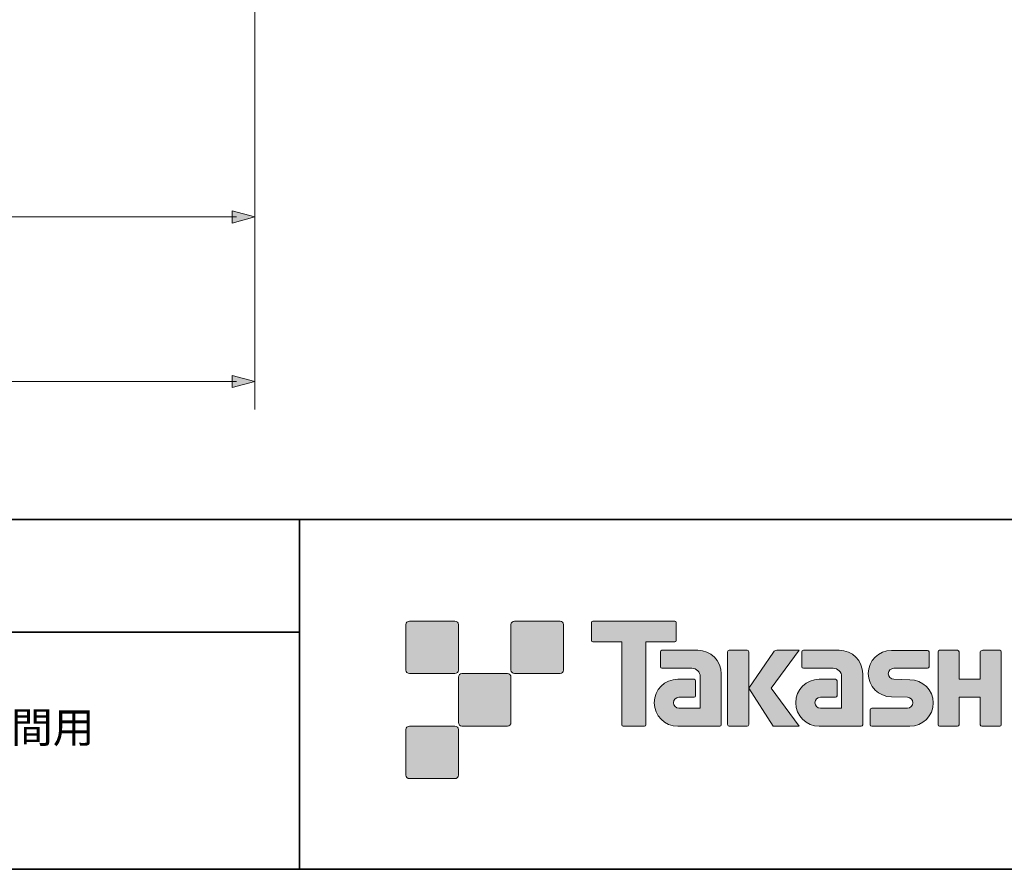
# Model space of a CAD drawing. Units: inches. Extents: x -46 to 344, y -33 to 298.
# Drawn here: x 201 to 271, y -33 to 27 of the extents above; entities that cross this region are included whole.
import ezdxf

# ---------------------------------------------------------------- set-up
doc = ezdxf.new("R2010")
doc.units = ezdxf.units.IN
doc.header["$MEASUREMENT"] = 0
doc.layers.add('フォーマット', color=7, linetype='Continuous')
doc.layers.add('レイヤー 1', color=7, linetype='Continuous')

# ---------------------------------------------------------------- blocks, each defined once
blk = doc.blocks.new('block 447')
at = {"layer": 'レイヤー 1'}
h = blk.add_hatch(color=7, dxfattribs=at)
h.dxf.hatch_style = 2
h.paths.add_polyline_path([(215.784, 1.84), (217.41, 1.404), (215.784, 0.969)])
at = {"layer": 'レイヤー 1', "lineweight": 0}
blk.add_lwpolyline([(215.784, 1.84), (217.41, 1.404), (215.784, 0.969), (215.784, 1.84)], dxfattribs=at)
blk = doc.blocks.new('block 448')
at = {"layer": 'レイヤー 1'}
h = blk.add_hatch(color=7, dxfattribs=at)
h.dxf.hatch_style = 2
h.paths.add_polyline_path([(85.035, 1.84), (83.409, 1.404), (85.035, 0.969)])
at = {"layer": 'レイヤー 1', "lineweight": 0}
blk.add_lwpolyline([(85.035, 1.84), (83.409, 1.404), (85.035, 0.969), (85.035, 1.84)], dxfattribs=at)
blk = doc.blocks.new('block 446')
at = {"layer": 'レイヤー 1', "color": 7, "lineweight": 9}
blk.add_lwpolyline([(216.081, 1.404), (84.738, 1.404)], dxfattribs=at)
at = {"layer": 'レイヤー 1'}
for name in ['block 448', 'block 447']:
    blk.add_blockref(name, (0, 0), dxfattribs=at)
blk = doc.blocks.new('block 445')
at = {"layer": 'レイヤー 1'}
blk.add_blockref('block 446', (0, 0), dxfattribs=at)
blk = doc.blocks.new('block 444')
at = {"layer": 'レイヤー 1'}
blk.add_blockref('block 445', (0, 0), dxfattribs=at)
blk = doc.blocks.new('block 457')
at = {"layer": 'レイヤー 1'}
h = blk.add_hatch(color=7, dxfattribs=at)
h.dxf.hatch_style = 2
h.paths.add_polyline_path([(215.784, 13.585), (217.41, 13.15), (215.784, 12.714)])
at = {"layer": 'レイヤー 1', "lineweight": 0}
blk.add_lwpolyline([(215.784, 13.585), (217.41, 13.15), (215.784, 12.714), (215.784, 13.585)], dxfattribs=at)
blk = doc.blocks.new('block 458')
at = {"layer": 'レイヤー 1'}
h = blk.add_hatch(color=7, dxfattribs=at)
h.dxf.hatch_style = 2
h.paths.add_polyline_path([(169.035, 13.585), (167.41, 13.15), (169.035, 12.714)])
at = {"layer": 'レイヤー 1', "lineweight": 0}
blk.add_lwpolyline([(169.035, 13.585), (167.41, 13.15), (169.035, 12.714), (169.035, 13.585)], dxfattribs=at)
blk = doc.blocks.new('block 456')
at = {"layer": 'レイヤー 1', "color": 7, "lineweight": 9}
blk.add_lwpolyline([(216.081, 13.15), (168.738, 13.15)], dxfattribs=at)
at = {"layer": 'レイヤー 1'}
for name in ['block 458', 'block 457']:
    blk.add_blockref(name, (0, 0), dxfattribs=at)
blk = doc.blocks.new('block 455')
at = {"layer": 'レイヤー 1'}
blk.add_blockref('block 456', (0, 0), dxfattribs=at)
blk = doc.blocks.new('block 454')
at = {"layer": 'レイヤー 1'}
blk.add_blockref('block 455', (0, 0), dxfattribs=at)

msp = doc.modelspace()

# ---------------------------------------------------------------- hatches: boundary and pattern name
at = {"layer": 'フォーマット'}
h = msp.add_hatch(color=7, dxfattribs=at)
h.dxf.hatch_style = 2
edge = h.paths.add_edge_path()
edge.add_spline(control_points=[(231.676, -19.447), (231.814, -19.447), (231.925, -19.334), (231.925, -19.197), (231.925, -19.197), (231.925, -15.948), (231.925, -15.948), (231.925, -15.81), (231.814, -15.699), (231.676, -15.699), (231.676, -15.699), (228.427, -15.699), (228.427, -15.699), (228.288, -15.699), (228.177, -15.81), (228.177, -15.948), (228.177, -15.948), (228.177, -19.197), (228.177, -19.197), (228.177, -19.334), (228.288, -19.447), (228.427, -19.447), (228.427, -19.447), (231.676, -19.447), (231.676, -19.447)], knot_values=[0, 0, 0, 0, 1, 1, 1, 2, 2, 2, 3, 3, 3, 4, 4, 4, 5, 5, 5, 6, 6, 6, 7, 7, 7, 8, 8, 8, 8], degree=3, periodic=1)
h = msp.add_hatch(color=7, dxfattribs=at)
h.dxf.hatch_style = 2
edge = h.paths.add_edge_path()
edge.add_spline(control_points=[(239.175, -19.447), (239.313, -19.447), (239.425, -19.334), (239.425, -19.197), (239.425, -19.197), (239.425, -15.948), (239.425, -15.948), (239.425, -15.81), (239.313, -15.699), (239.175, -15.699), (239.175, -15.699), (235.926, -15.699), (235.926, -15.699), (235.788, -15.699), (235.677, -15.81), (235.677, -15.948), (235.677, -15.948), (235.677, -19.197), (235.677, -19.197), (235.677, -19.334), (235.788, -19.447), (235.926, -19.447), (235.926, -19.447), (239.175, -19.447), (239.175, -19.447)], knot_values=[0, 0, 0, 0, 1, 1, 1, 2, 2, 2, 3, 3, 3, 4, 4, 4, 5, 5, 5, 6, 6, 6, 7, 7, 7, 8, 8, 8, 8], degree=3, periodic=1)
h = msp.add_hatch(color=7, dxfattribs=at)
h.dxf.hatch_style = 2
edge = h.paths.add_edge_path()
edge.add_spline(control_points=[(247.375, -15.696), (247.375, -15.696), (241.51, -15.696), (241.51, -15.696), (241.457, -15.696), (241.413, -15.74), (241.413, -15.795), (241.413, -15.795), (241.413, -17.09), (241.413, -17.09), (241.413, -17.145), (241.457, -17.189), (241.51, -17.189), (241.51, -17.189), (243.575, -17.189), (243.575, -17.189), (243.575, -17.189), (243.575, -23.093), (243.575, -23.093), (243.575, -23.155), (243.623, -23.203), (243.684, -23.203), (243.684, -23.203), (245.201, -23.203), (245.201, -23.203), (245.262, -23.203), (245.309, -23.155), (245.309, -23.093), (245.309, -23.093), (245.309, -17.189), (245.309, -17.189), (245.309, -17.189), (247.375, -17.189), (247.375, -17.189), (247.429, -17.189), (247.472, -17.145), (247.472, -17.09), (247.472, -17.09), (247.472, -15.795), (247.472, -15.795), (247.472, -15.74), (247.429, -15.696), (247.375, -15.696)], knot_values=[0, 0, 0, 0, 1, 1, 1, 2, 2, 2, 3, 3, 3, 4, 4, 4, 5, 5, 5, 6, 6, 6, 7, 7, 7, 8, 8, 8, 9, 9, 9, 10, 10, 10, 11, 11, 11, 12, 12, 12, 13, 13, 13, 14, 14, 14, 14], degree=3, periodic=1)
h = msp.add_hatch(color=7, dxfattribs=at)
h.dxf.hatch_style = 2
edge = h.paths.add_edge_path()
edge.add_spline(control_points=[(250.685, -23.093), (250.685, -23.155), (250.636, -23.203), (250.577, -23.203), (250.577, -23.203), (247.577, -23.203), (247.577, -23.203), (246.651, -23.203), (245.9, -22.452), (245.9, -21.526), (245.9, -20.601), (246.651, -19.85), (247.577, -19.85), (247.577, -19.85), (248.746, -19.85), (248.746, -19.85), (248.807, -19.85), (248.855, -19.899), (248.855, -19.961), (248.855, -19.961), (248.855, -21.025), (248.855, -21.025), (248.855, -21.085), (248.807, -21.134), (248.746, -21.134), (248.746, -21.134), (247.661, -21.135), (247.661, -21.135), (247.447, -21.135), (247.272, -21.309), (247.272, -21.524), (247.272, -21.74), (247.447, -21.915), (247.661, -21.915), (247.661, -21.915), (249.18, -21.913), (249.18, -21.913), (249.18, -21.913), (249.18, -19.665), (249.18, -19.665), (249.18, -19.336), (248.914, -19.07), (248.583, -19.07), (248.583, -19.07), (246.45, -19.07), (246.45, -19.07), (246.388, -19.07), (246.34, -19.021), (246.34, -18.96), (246.34, -18.96), (246.34, -17.892), (246.34, -17.892), (246.34, -17.832), (246.388, -17.782), (246.45, -17.782), (246.45, -17.782), (249.004, -17.782), (249.004, -17.782), (249.936, -17.782), (250.685, -18.535), (250.685, -19.467), (250.685, -19.467), (250.685, -23.093), (250.685, -23.093)], knot_values=[0, 0, 0, 0, 1, 1, 1, 2, 2, 2, 3, 3, 3, 4, 4, 4, 5, 5, 5, 6, 6, 6, 7, 7, 7, 8, 8, 8, 9, 9, 9, 10, 10, 10, 11, 11, 11, 12, 12, 12, 13, 13, 13, 14, 14, 14, 15, 15, 15, 16, 16, 16, 17, 17, 17, 18, 18, 18, 19, 19, 19, 20, 20, 20, 21, 21, 21, 21], degree=3, periodic=1)
h = msp.add_hatch(color=7, dxfattribs=at)
h.dxf.hatch_style = 2
edge = h.paths.add_edge_path()
edge.add_spline(control_points=[(252.532, -23.203), (252.592, -23.203), (252.642, -23.155), (252.642, -23.092), (252.642, -23.092), (252.642, -17.885), (252.642, -17.885), (252.642, -17.824), (252.592, -17.776), (252.532, -17.776), (252.532, -17.776), (251.245, -17.776), (251.245, -17.776), (251.184, -17.776), (251.135, -17.824), (251.135, -17.885), (251.135, -17.885), (251.135, -23.092), (251.135, -23.092), (251.135, -23.155), (251.184, -23.203), (251.245, -23.203), (251.245, -23.203), (252.532, -23.203), (252.532, -23.203)], knot_values=[0, 0, 0, 0, 1, 1, 1, 2, 2, 2, 3, 3, 3, 4, 4, 4, 5, 5, 5, 6, 6, 6, 7, 7, 7, 8, 8, 8, 8], degree=3, periodic=1)
h = msp.add_hatch(color=7, dxfattribs=at)
h.dxf.hatch_style = 2
edge = h.paths.add_edge_path()
edge.add_spline(control_points=[(254.656, -17.779), (254.554, -17.779), (254.462, -17.83), (254.407, -17.909), (254.407, -17.909), (252.642, -20.493), (252.642, -20.493), (252.642, -20.493), (254.395, -23.197), (254.395, -23.197), (254.395, -23.197), (256.239, -23.197), (256.239, -23.197), (256.239, -23.197), (254.232, -20.493), (254.232, -20.493), (254.232, -20.493), (256.238, -17.781), (256.238, -17.781), (256.238, -17.781), (254.656, -17.781), (254.656, -17.781), (254.656, -17.781), (254.656, -17.779), (254.656, -17.779)], knot_values=[0, 0, 0, 0, 1, 1, 1, 2, 2, 2, 3, 3, 3, 4, 4, 4, 5, 5, 5, 6, 6, 6, 7, 7, 7, 8, 8, 8, 8], degree=3, periodic=1)
h = msp.add_hatch(color=7, dxfattribs=at)
h.dxf.hatch_style = 2
edge = h.paths.add_edge_path()
edge.add_spline(control_points=[(260.779, -23.093), (260.779, -23.155), (260.73, -23.203), (260.669, -23.203), (260.669, -23.203), (257.669, -23.203), (257.669, -23.203), (256.744, -23.203), (255.993, -22.452), (255.993, -21.526), (255.993, -20.601), (256.744, -19.85), (257.669, -19.85), (257.669, -19.85), (258.838, -19.85), (258.838, -19.85), (258.899, -19.85), (258.948, -19.899), (258.948, -19.961), (258.948, -19.961), (258.948, -21.025), (258.948, -21.025), (258.948, -21.085), (258.899, -21.134), (258.838, -21.134), (258.838, -21.134), (257.754, -21.135), (257.754, -21.135), (257.539, -21.135), (257.365, -21.309), (257.365, -21.524), (257.365, -21.74), (257.539, -21.915), (257.754, -21.915), (257.754, -21.915), (259.273, -21.913), (259.273, -21.913), (259.273, -21.913), (259.273, -19.665), (259.273, -19.665), (259.273, -19.336), (259.006, -19.07), (258.677, -19.07), (258.677, -19.07), (256.541, -19.07), (256.541, -19.07), (256.481, -19.07), (256.432, -19.021), (256.432, -18.96), (256.432, -18.96), (256.432, -17.892), (256.432, -17.892), (256.432, -17.832), (256.481, -17.782), (256.541, -17.782), (256.541, -17.782), (259.096, -17.782), (259.096, -17.782), (260.027, -17.782), (260.779, -18.535), (260.779, -19.467), (260.779, -19.467), (260.779, -23.093), (260.779, -23.093)], knot_values=[0, 0, 0, 0, 1, 1, 1, 2, 2, 2, 3, 3, 3, 4, 4, 4, 5, 5, 5, 6, 6, 6, 7, 7, 7, 8, 8, 8, 9, 9, 9, 10, 10, 10, 11, 11, 11, 12, 12, 12, 13, 13, 13, 14, 14, 14, 15, 15, 15, 16, 16, 16, 17, 17, 17, 18, 18, 18, 19, 19, 19, 20, 20, 20, 21, 21, 21, 21], degree=3, periodic=1)
h = msp.add_hatch(color=7, dxfattribs=at)
h.dxf.hatch_style = 2
edge = h.paths.add_edge_path()
edge.add_spline(control_points=[(261.416, -23.208), (261.356, -23.208), (261.307, -23.161), (261.307, -23.101), (261.307, -23.101), (261.307, -22.031), (261.307, -22.031), (261.307, -21.971), (261.356, -21.92), (261.416, -21.92), (261.416, -21.92), (263.965, -21.92), (263.965, -21.92), (264.18, -21.92), (264.354, -21.742), (264.354, -21.525), (264.354, -21.312), (264.18, -21.135), (263.965, -21.135), (263.965, -21.135), (262.834, -21.104), (262.834, -21.104), (261.914, -21.104), (261.167, -20.362), (261.167, -19.447), (261.167, -18.532), (261.914, -17.789), (262.834, -17.789), (262.834, -17.789), (265.402, -17.789), (265.402, -17.789), (265.462, -17.789), (265.51, -17.837), (265.51, -17.896), (265.51, -17.896), (265.51, -18.955), (265.51, -18.955), (265.51, -19.016), (265.462, -19.067), (265.402, -19.067), (265.402, -19.067), (262.993, -19.067), (262.993, -19.067), (262.778, -19.067), (262.603, -19.245), (262.603, -19.459), (262.603, -19.675), (262.778, -19.849), (262.993, -19.849), (262.993, -19.849), (264.137, -19.884), (264.137, -19.884), (265.058, -19.884), (265.807, -20.627), (265.807, -21.542), (265.807, -22.459), (265.058, -23.208), (264.137, -23.208), (264.137, -23.208), (261.416, -23.208), (261.416, -23.208)], knot_values=[0, 0, 0, 0, 1, 1, 1, 2, 2, 2, 3, 3, 3, 4, 4, 4, 5, 5, 5, 6, 6, 6, 7, 7, 7, 8, 8, 8, 9, 9, 9, 10, 10, 10, 11, 11, 11, 12, 12, 12, 13, 13, 13, 14, 14, 14, 15, 15, 15, 16, 16, 16, 17, 17, 17, 18, 18, 18, 19, 19, 19, 20, 20, 20, 20], degree=3, periodic=1)
h = msp.add_hatch(color=7, dxfattribs=at)
h.dxf.hatch_style = 2
edge = h.paths.add_edge_path()
edge.add_spline(control_points=[(270.554, -17.784), (270.554, -17.784), (269.35, -17.784), (269.35, -17.784), (269.289, -17.784), (269.163, -17.833), (269.163, -17.892), (269.163, -17.892), (269.163, -19.844), (269.163, -19.844), (269.163, -19.844), (267.653, -19.844), (267.653, -19.844), (267.653, -19.844), (267.653, -17.892), (267.653, -17.892), (267.653, -17.833), (267.604, -17.784), (267.544, -17.784), (267.544, -17.784), (266.261, -17.784), (266.261, -17.784), (266.201, -17.784), (266.153, -17.833), (266.153, -17.892), (266.153, -17.892), (266.153, -23.093), (266.153, -23.093), (266.153, -23.155), (266.201, -23.203), (266.261, -23.203), (266.261, -23.203), (267.544, -23.203), (267.544, -23.203), (267.604, -23.203), (267.653, -23.155), (267.653, -23.093), (267.653, -23.093), (267.653, -21.13), (267.653, -21.13), (267.653, -21.13), (269.163, -21.13), (269.163, -21.13), (269.163, -21.13), (269.163, -23.093), (269.163, -23.093), (269.163, -23.155), (269.212, -23.203), (269.272, -23.203), (269.272, -23.203), (270.554, -23.203), (270.554, -23.203), (270.614, -23.203), (270.663, -23.155), (270.663, -23.093), (270.663, -23.093), (270.663, -17.892), (270.663, -17.892), (270.663, -17.833), (270.614, -17.784), (270.554, -17.784)], knot_values=[0, 0, 0, 0, 1, 1, 1, 2, 2, 2, 3, 3, 3, 4, 4, 4, 5, 5, 5, 6, 6, 6, 7, 7, 7, 8, 8, 8, 9, 9, 9, 10, 10, 10, 11, 11, 11, 12, 12, 12, 13, 13, 13, 14, 14, 14, 15, 15, 15, 16, 16, 16, 17, 17, 17, 18, 18, 18, 19, 19, 19, 20, 20, 20, 20], degree=3, periodic=1)
h = msp.add_hatch(color=7, dxfattribs=at)
h.dxf.hatch_style = 2
edge = h.paths.add_edge_path()
edge.add_spline(control_points=[(235.426, -23.196), (235.563, -23.196), (235.674, -23.084), (235.674, -22.945), (235.674, -22.945), (235.674, -19.698), (235.674, -19.698), (235.674, -19.56), (235.563, -19.449), (235.426, -19.449), (235.426, -19.449), (232.177, -19.449), (232.177, -19.449), (232.039, -19.449), (231.926, -19.56), (231.926, -19.698), (231.926, -19.698), (231.926, -22.945), (231.926, -22.945), (231.926, -23.084), (232.039, -23.196), (232.177, -23.196), (232.177, -23.196), (235.426, -23.196), (235.426, -23.196)], knot_values=[0, 0, 0, 0, 1, 1, 1, 2, 2, 2, 3, 3, 3, 4, 4, 4, 5, 5, 5, 6, 6, 6, 7, 7, 7, 8, 8, 8, 8], degree=3, periodic=1)
h = msp.add_hatch(color=7, dxfattribs=at)
h.dxf.hatch_style = 2
edge = h.paths.add_edge_path()
edge.add_spline(control_points=[(231.676, -26.946), (231.814, -26.946), (231.925, -26.834), (231.925, -26.696), (231.925, -26.696), (231.925, -23.447), (231.925, -23.447), (231.925, -23.31), (231.814, -23.198), (231.676, -23.198), (231.676, -23.198), (228.427, -23.198), (228.427, -23.198), (228.288, -23.198), (228.177, -23.31), (228.177, -23.447), (228.177, -23.447), (228.177, -26.696), (228.177, -26.696), (228.177, -26.834), (228.288, -26.946), (228.427, -26.946), (228.427, -26.946), (231.676, -26.946), (231.676, -26.946)], knot_values=[0, 0, 0, 0, 1, 1, 1, 2, 2, 2, 3, 3, 3, 4, 4, 4, 5, 5, 5, 6, 6, 6, 7, 7, 7, 8, 8, 8, 8], degree=3, periodic=1)

# ---------------------------------------------------------------- linework, layer by layer
at = {"layer": 'フォーマット', "color": 7, "lineweight": 35}
for points in [[(-46.366, -8.44), (343.524, -8.44)], [(220.588, -8.44), (220.588, -33.417)], [(220.588, -8.44), (220.588, -33.417)], [(87.577, -16.483), (220.588, -16.483)], [(87.577, -16.483), (220.588, -16.483)], [(343.524, -33.417), (-46.366, -33.417)]]:
    msp.add_lwpolyline(points, dxfattribs=at)
at = {"layer": 'フォーマット', "lineweight": 0}
for points, knots in [([(231.676, -19.447), (231.814, -19.447), (231.925, -19.334), (231.925, -19.197), (231.925, -19.197), (231.925, -15.948), (231.925, -15.948), (231.925, -15.81), (231.814, -15.699), (231.676, -15.699), (231.676, -15.699), (228.427, -15.699), (228.427, -15.699), (228.288, -15.699), (228.177, -15.81), (228.177, -15.948), (228.177, -15.948), (228.177, -19.197), (228.177, -19.197), (228.177, -19.334), (228.288, -19.447), (228.427, -19.447), (228.427, -19.447), (231.676, -19.447), (231.676, -19.447)], [0, 0, 0, 0, 1, 1, 1, 2, 2, 2, 3, 3, 3, 4, 4, 4, 5, 5, 5, 6, 6, 6, 7, 7, 7, 8, 8, 8, 8]), ([(239.175, -19.447), (239.313, -19.447), (239.425, -19.334), (239.425, -19.197), (239.425, -19.197), (239.425, -15.948), (239.425, -15.948), (239.425, -15.81), (239.313, -15.699), (239.175, -15.699), (239.175, -15.699), (235.926, -15.699), (235.926, -15.699), (235.788, -15.699), (235.677, -15.81), (235.677, -15.948), (235.677, -15.948), (235.677, -19.197), (235.677, -19.197), (235.677, -19.334), (235.788, -19.447), (235.926, -19.447), (235.926, -19.447), (239.175, -19.447), (239.175, -19.447)], [0, 0, 0, 0, 1, 1, 1, 2, 2, 2, 3, 3, 3, 4, 4, 4, 5, 5, 5, 6, 6, 6, 7, 7, 7, 8, 8, 8, 8]), ([(247.375, -15.696), (247.375, -15.696), (241.51, -15.696), (241.51, -15.696), (241.457, -15.696), (241.413, -15.74), (241.413, -15.795), (241.413, -15.795), (241.413, -17.09), (241.413, -17.09), (241.413, -17.145), (241.457, -17.189), (241.51, -17.189), (241.51, -17.189), (243.575, -17.189), (243.575, -17.189), (243.575, -17.189), (243.575, -23.093), (243.575, -23.093), (243.575, -23.155), (243.623, -23.203), (243.684, -23.203), (243.684, -23.203), (245.201, -23.203), (245.201, -23.203), (245.262, -23.203), (245.309, -23.155), (245.309, -23.093), (245.309, -23.093), (245.309, -17.189), (245.309, -17.189), (245.309, -17.189), (247.375, -17.189), (247.375, -17.189), (247.429, -17.189), (247.472, -17.145), (247.472, -17.09), (247.472, -17.09), (247.472, -15.795), (247.472, -15.795), (247.472, -15.74), (247.429, -15.696), (247.375, -15.696)], [0, 0, 0, 0, 1, 1, 1, 2, 2, 2, 3, 3, 3, 4, 4, 4, 5, 5, 5, 6, 6, 6, 7, 7, 7, 8, 8, 8, 9, 9, 9, 10, 10, 10, 11, 11, 11, 12, 12, 12, 13, 13, 13, 14, 14, 14, 14]), ([(250.685, -23.093), (250.685, -23.155), (250.636, -23.203), (250.577, -23.203), (250.577, -23.203), (247.577, -23.203), (247.577, -23.203), (246.651, -23.203), (245.9, -22.452), (245.9, -21.526), (245.9, -20.601), (246.651, -19.85), (247.577, -19.85), (247.577, -19.85), (248.746, -19.85), (248.746, -19.85), (248.807, -19.85), (248.855, -19.899), (248.855, -19.961), (248.855, -19.961), (248.855, -21.025), (248.855, -21.025), (248.855, -21.085), (248.807, -21.134), (248.746, -21.134), (248.746, -21.134), (247.661, -21.135), (247.661, -21.135), (247.447, -21.135), (247.272, -21.309), (247.272, -21.524), (247.272, -21.74), (247.447, -21.915), (247.661, -21.915), (247.661, -21.915), (249.18, -21.913), (249.18, -21.913), (249.18, -21.913), (249.18, -19.665), (249.18, -19.665), (249.18, -19.336), (248.914, -19.07), (248.583, -19.07), (248.583, -19.07), (246.45, -19.07), (246.45, -19.07), (246.388, -19.07), (246.34, -19.021), (246.34, -18.96), (246.34, -18.96), (246.34, -17.892), (246.34, -17.892), (246.34, -17.832), (246.388, -17.782), (246.45, -17.782), (246.45, -17.782), (249.004, -17.782), (249.004, -17.782), (249.936, -17.782), (250.685, -18.535), (250.685, -19.467), (250.685, -19.467), (250.685, -23.093), (250.685, -23.093)], [0, 0, 0, 0, 1, 1, 1, 2, 2, 2, 3, 3, 3, 4, 4, 4, 5, 5, 5, 6, 6, 6, 7, 7, 7, 8, 8, 8, 9, 9, 9, 10, 10, 10, 11, 11, 11, 12, 12, 12, 13, 13, 13, 14, 14, 14, 15, 15, 15, 16, 16, 16, 17, 17, 17, 18, 18, 18, 19, 19, 19, 20, 20, 20, 21, 21, 21, 21]), ([(252.532, -23.203), (252.592, -23.203), (252.642, -23.155), (252.642, -23.092), (252.642, -23.092), (252.642, -17.885), (252.642, -17.885), (252.642, -17.824), (252.592, -17.776), (252.532, -17.776), (252.532, -17.776), (251.245, -17.776), (251.245, -17.776), (251.184, -17.776), (251.135, -17.824), (251.135, -17.885), (251.135, -17.885), (251.135, -23.092), (251.135, -23.092), (251.135, -23.155), (251.184, -23.203), (251.245, -23.203), (251.245, -23.203), (252.532, -23.203), (252.532, -23.203)], [0, 0, 0, 0, 1, 1, 1, 2, 2, 2, 3, 3, 3, 4, 4, 4, 5, 5, 5, 6, 6, 6, 7, 7, 7, 8, 8, 8, 8]), ([(254.656, -17.779), (254.554, -17.779), (254.462, -17.83), (254.407, -17.909), (254.407, -17.909), (252.642, -20.493), (252.642, -20.493), (252.642, -20.493), (254.395, -23.197), (254.395, -23.197), (254.395, -23.197), (256.239, -23.197), (256.239, -23.197), (256.239, -23.197), (254.232, -20.493), (254.232, -20.493), (254.232, -20.493), (256.238, -17.781), (256.238, -17.781), (256.238, -17.781), (254.656, -17.781), (254.656, -17.781), (254.656, -17.781), (254.656, -17.779), (254.656, -17.779)], [0, 0, 0, 0, 1, 1, 1, 2, 2, 2, 3, 3, 3, 4, 4, 4, 5, 5, 5, 6, 6, 6, 7, 7, 7, 8, 8, 8, 8]), ([(260.779, -23.093), (260.779, -23.155), (260.73, -23.203), (260.669, -23.203), (260.669, -23.203), (257.669, -23.203), (257.669, -23.203), (256.744, -23.203), (255.993, -22.452), (255.993, -21.526), (255.993, -20.601), (256.744, -19.85), (257.669, -19.85), (257.669, -19.85), (258.838, -19.85), (258.838, -19.85), (258.899, -19.85), (258.948, -19.899), (258.948, -19.961), (258.948, -19.961), (258.948, -21.025), (258.948, -21.025), (258.948, -21.085), (258.899, -21.134), (258.838, -21.134), (258.838, -21.134), (257.754, -21.135), (257.754, -21.135), (257.539, -21.135), (257.365, -21.309), (257.365, -21.524), (257.365, -21.74), (257.539, -21.915), (257.754, -21.915), (257.754, -21.915), (259.273, -21.913), (259.273, -21.913), (259.273, -21.913), (259.273, -19.665), (259.273, -19.665), (259.273, -19.336), (259.006, -19.07), (258.677, -19.07), (258.677, -19.07), (256.541, -19.07), (256.541, -19.07), (256.481, -19.07), (256.432, -19.021), (256.432, -18.96), (256.432, -18.96), (256.432, -17.892), (256.432, -17.892), (256.432, -17.832), (256.481, -17.782), (256.541, -17.782), (256.541, -17.782), (259.096, -17.782), (259.096, -17.782), (260.027, -17.782), (260.779, -18.535), (260.779, -19.467), (260.779, -19.467), (260.779, -23.093), (260.779, -23.093)], [0, 0, 0, 0, 1, 1, 1, 2, 2, 2, 3, 3, 3, 4, 4, 4, 5, 5, 5, 6, 6, 6, 7, 7, 7, 8, 8, 8, 9, 9, 9, 10, 10, 10, 11, 11, 11, 12, 12, 12, 13, 13, 13, 14, 14, 14, 15, 15, 15, 16, 16, 16, 17, 17, 17, 18, 18, 18, 19, 19, 19, 20, 20, 20, 21, 21, 21, 21]), ([(261.416, -23.208), (261.356, -23.208), (261.307, -23.161), (261.307, -23.101), (261.307, -23.101), (261.307, -22.031), (261.307, -22.031), (261.307, -21.971), (261.356, -21.92), (261.416, -21.92), (261.416, -21.92), (263.965, -21.92), (263.965, -21.92), (264.18, -21.92), (264.354, -21.742), (264.354, -21.525), (264.354, -21.312), (264.18, -21.135), (263.965, -21.135), (263.965, -21.135), (262.834, -21.104), (262.834, -21.104), (261.914, -21.104), (261.167, -20.362), (261.167, -19.447), (261.167, -18.532), (261.914, -17.789), (262.834, -17.789), (262.834, -17.789), (265.402, -17.789), (265.402, -17.789), (265.462, -17.789), (265.51, -17.837), (265.51, -17.896), (265.51, -17.896), (265.51, -18.955), (265.51, -18.955), (265.51, -19.016), (265.462, -19.067), (265.402, -19.067), (265.402, -19.067), (262.993, -19.067), (262.993, -19.067), (262.778, -19.067), (262.603, -19.245), (262.603, -19.459), (262.603, -19.675), (262.778, -19.849), (262.993, -19.849), (262.993, -19.849), (264.137, -19.884), (264.137, -19.884), (265.058, -19.884), (265.807, -20.627), (265.807, -21.542), (265.807, -22.459), (265.058, -23.208), (264.137, -23.208), (264.137, -23.208), (261.416, -23.208), (261.416, -23.208)], [0, 0, 0, 0, 1, 1, 1, 2, 2, 2, 3, 3, 3, 4, 4, 4, 5, 5, 5, 6, 6, 6, 7, 7, 7, 8, 8, 8, 9, 9, 9, 10, 10, 10, 11, 11, 11, 12, 12, 12, 13, 13, 13, 14, 14, 14, 15, 15, 15, 16, 16, 16, 17, 17, 17, 18, 18, 18, 19, 19, 19, 20, 20, 20, 20]), ([(270.554, -17.784), (270.554, -17.784), (269.35, -17.784), (269.35, -17.784), (269.289, -17.784), (269.163, -17.833), (269.163, -17.892), (269.163, -17.892), (269.163, -19.844), (269.163, -19.844), (269.163, -19.844), (267.653, -19.844), (267.653, -19.844), (267.653, -19.844), (267.653, -17.892), (267.653, -17.892), (267.653, -17.833), (267.604, -17.784), (267.544, -17.784), (267.544, -17.784), (266.261, -17.784), (266.261, -17.784), (266.201, -17.784), (266.153, -17.833), (266.153, -17.892), (266.153, -17.892), (266.153, -23.093), (266.153, -23.093), (266.153, -23.155), (266.201, -23.203), (266.261, -23.203), (266.261, -23.203), (267.544, -23.203), (267.544, -23.203), (267.604, -23.203), (267.653, -23.155), (267.653, -23.093), (267.653, -23.093), (267.653, -21.13), (267.653, -21.13), (267.653, -21.13), (269.163, -21.13), (269.163, -21.13), (269.163, -21.13), (269.163, -23.093), (269.163, -23.093), (269.163, -23.155), (269.212, -23.203), (269.272, -23.203), (269.272, -23.203), (270.554, -23.203), (270.554, -23.203), (270.614, -23.203), (270.663, -23.155), (270.663, -23.093), (270.663, -23.093), (270.663, -17.892), (270.663, -17.892), (270.663, -17.833), (270.614, -17.784), (270.554, -17.784)], [0, 0, 0, 0, 1, 1, 1, 2, 2, 2, 3, 3, 3, 4, 4, 4, 5, 5, 5, 6, 6, 6, 7, 7, 7, 8, 8, 8, 9, 9, 9, 10, 10, 10, 11, 11, 11, 12, 12, 12, 13, 13, 13, 14, 14, 14, 15, 15, 15, 16, 16, 16, 17, 17, 17, 18, 18, 18, 19, 19, 19, 20, 20, 20, 20]), ([(235.426, -23.196), (235.563, -23.196), (235.674, -23.084), (235.674, -22.945), (235.674, -22.945), (235.674, -19.698), (235.674, -19.698), (235.674, -19.56), (235.563, -19.449), (235.426, -19.449), (235.426, -19.449), (232.177, -19.449), (232.177, -19.449), (232.039, -19.449), (231.926, -19.56), (231.926, -19.698), (231.926, -19.698), (231.926, -22.945), (231.926, -22.945), (231.926, -23.084), (232.039, -23.196), (232.177, -23.196), (232.177, -23.196), (235.426, -23.196), (235.426, -23.196)], [0, 0, 0, 0, 1, 1, 1, 2, 2, 2, 3, 3, 3, 4, 4, 4, 5, 5, 5, 6, 6, 6, 7, 7, 7, 8, 8, 8, 8]), ([(231.676, -26.946), (231.814, -26.946), (231.925, -26.834), (231.925, -26.696), (231.925, -26.696), (231.925, -23.447), (231.925, -23.447), (231.925, -23.31), (231.814, -23.198), (231.676, -23.198), (231.676, -23.198), (228.427, -23.198), (228.427, -23.198), (228.288, -23.198), (228.177, -23.31), (228.177, -23.447), (228.177, -23.447), (228.177, -26.696), (228.177, -26.696), (228.177, -26.834), (228.288, -26.946), (228.427, -26.946), (228.427, -26.946), (231.676, -26.946), (231.676, -26.946)], [0, 0, 0, 0, 1, 1, 1, 2, 2, 2, 3, 3, 3, 4, 4, 4, 5, 5, 5, 6, 6, 6, 7, 7, 7, 8, 8, 8, 8])]:
    msp.add_open_spline(points, degree=3, knots=knots, dxfattribs=at)
at = {"layer": 'レイヤー 1', "color": 7, "lineweight": 9}
msp.add_lwpolyline([(217.41, 55.581), (217.41, -0.608)], dxfattribs=at)

# ---------------------------------------------------------------- block references
at = {"layer": 'レイヤー 1'}
for name in ['block 454', 'block 444']:
    msp.add_blockref(name, (0, 0), dxfattribs=at)

# ---------------------------------------------------------------- texts
at = {"layer": 'レイヤー 1', "color": 7, "insert": (168.48, -24.379), "char_height": 2.18779, "attachment_point": 7}
msp.add_mtext('\\fMS Gothic|b0|i0|c0|p34;\\W1;ｴｸｽﾚｯｽﾞｽﾘｯﾄﾗｲﾄ 75角 中間用', dxfattribs=at)

doc.saveas('drawing.dxf')
